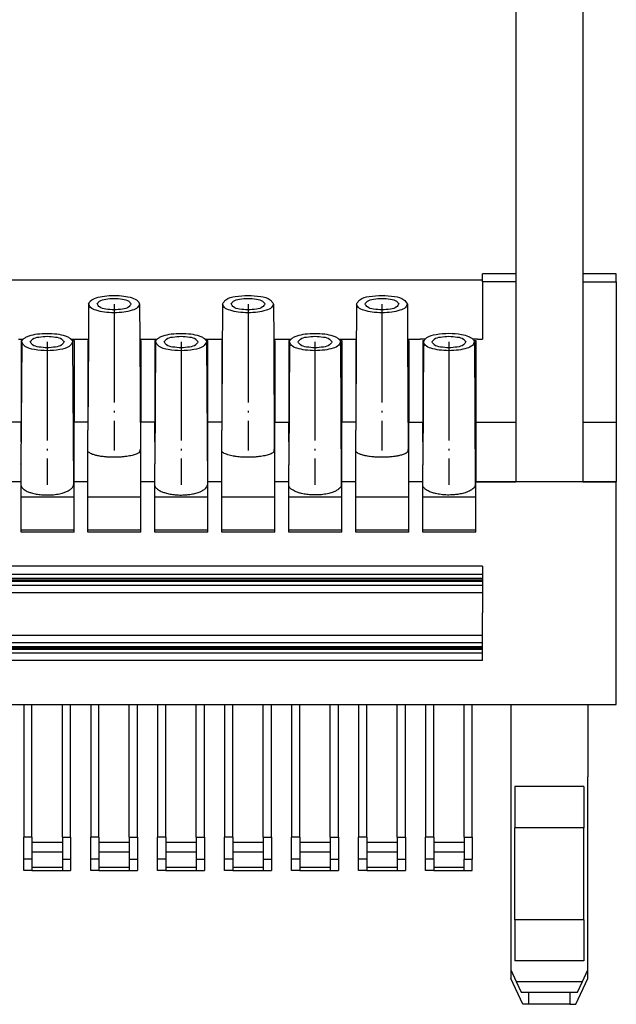
# Model space of a CAD drawing. Units: inches. Extents: x -1332 to -912, y -1203 to -906.
# Drawn here: x -1064 to -1027, y -1026 to -966 of the extents above; entities that cross this region are included whole.
import ezdxf

# ---------------------------------------------------------------- set-up
doc = ezdxf.new("R2010")
doc.units = ezdxf.units.IN
doc.linetypes.add('DOT_CENTER', pattern=[14, 12, -1, 0, -1])
doc.layers.add('1', color=7, linetype='Continuous')

# ---------------------------------------------------------------- blocks, each defined once
blk = doc.blocks.new('3069971_FTPR_3_13S-select__4', base_point=(-2193.5, -2052.02))
at = {"color": 7, "linetype": 'Continuous'}
for p, q in [((-2067.17, -1916.49), (-2067.17, -1963.1)), ((-2059.02, -1916.49), (-2059.02, -1963.1)), ((-2067.17, -1963.1), (-2071.25, -1963.1)), ((-2071.25, -1963.82), (-2071.25, -1963.1)), ((-2067.17, -1963.1), (-2067.17, -1964.05)), ((-2059.02, -1963.1), (-2059.02, -1964.05)), ((-2054.95, -1963.1), (-2059.02, -1963.1)), ((-2054.95, -1964.05), (-2054.95, -1963.1)), ((-2177.2, -1963.82), (-2103.85, -1963.82)), ((-2103.85, -1963.82), (-2091.62, -1963.82)), ((-2091.62, -1963.82), (-2071.25, -1963.82)), ((-2071.25, -1964.05), (-2071.25, -1963.82)), ((-2071.25, -1964.05), (-2071.25, -1971.02)), ((-2067.17, -1964.05), (-2071.25, -1964.05)), ((-2067.17, -1964.05), (-2067.17, -1981.13)), ((-2059.02, -1964.05), (-2059.02, -1981.13)), ((-2059.02, -1964.05), (-2054.95, -1964.05)), ((-2054.95, -1964.05), (-2054.95, -1981.13)), ((-2119.17, -1966.77), (-2119.2, -1971.02)), ((-2112.97, -1966.77), (-2112.95, -1971.02)), ((-2102.87, -1966.77), (-2102.95, -1979.74)), ((-2096.67, -1966.77), (-2096.65, -1971.02)), ((-2086.57, -1966.77), (-2086.65, -1979.74)), ((-2080.37, -1966.77), (-2080.35, -1971.02)), ((-2127.72, -1971.02), (-2127.13, -1971.02)), ((-2127.32, -1971.39), (-2127.41, -1986.22)), ((-2127.4, -1971.19), (-2127.4, -1981.13)), ((-2127.4, -1971.19), (-2127.27, -1971.19)), ((-2121.32, -1971.02), (-2120.72, -1971.02)), ((-2121.17, -1971.19), (-2120.95, -1971.19)), ((-2121.12, -1971.38), (-2121.02, -1988.76)), ((-2120.95, -1971.19), (-2120.95, -1981.13)), ((-2120.72, -1971.02), (-2119.57, -1971.02)), ((-2119.57, -1971.02), (-2119.2, -1971.02)), ((-2119.2, -1971.02), (-2119.26, -1982.05)), ((-2119.25, -1971.19), (-2119.25, -1979.74)), ((-2119.25, -1971.19), (-2119.2, -1971.19)), ((-2112.95, -1971.02), (-2112.57, -1971.02)), ((-2112.95, -1971.02), (-2112.87, -1984.6)), ((-2112.95, -1971.19), (-2112.8, -1971.19)), ((-2112.8, -1971.19), (-2112.8, -1981.13)), ((-2112.57, -1971.02), (-2111.42, -1971.02)), ((-2111.42, -1971.02), (-2110.83, -1971.02)), ((-2111.02, -1971.39), (-2111.11, -1986.22)), ((-2111.1, -1971.19), (-2111.1, -1981.13)), ((-2111.1, -1971.19), (-2110.97, -1971.19)), ((-2105.02, -1971.02), (-2104.42, -1971.02)), ((-2104.87, -1971.19), (-2104.65, -1971.19)), ((-2104.82, -1971.38), (-2104.72, -1988.76)), ((-2104.65, -1981.13), (-2104.65, -1971.19)), ((-2104.42, -1971.02), (-2103.27, -1971.02)), ((-2103.27, -1971.02), (-2102.9, -1971.02)), ((-2102.95, -1971.19), (-2102.9, -1971.19)), ((-2102.95, -1971.19), (-2102.95, -1979.74)), ((-2096.65, -1971.02), (-2096.27, -1971.02)), ((-2096.65, -1971.02), (-2096.57, -1984.6)), ((-2096.65, -1971.19), (-2096.5, -1971.19)), ((-2096.5, -1971.19), (-2096.5, -1981.13)), ((-2096.27, -1971.02), (-2095.12, -1971.02)), ((-2095.12, -1971.02), (-2094.53, -1971.02)), ((-2094.72, -1971.38), (-2094.81, -1986.22)), ((-2094.8, -1971.19), (-2094.8, -1981.13)), ((-2094.8, -1971.19), (-2094.67, -1971.19)), ((-2088.72, -1971.02), (-2088.12, -1971.02)), ((-2088.57, -1971.19), (-2088.35, -1971.19)), ((-2088.52, -1971.38), (-2088.42, -1988.76)), ((-2088.35, -1971.19), (-2088.35, -1981.13)), ((-2088.12, -1971.02), (-2086.97, -1971.02)), ((-2086.97, -1971.02), (-2086.6, -1971.02)), ((-2086.65, -1971.19), (-2086.6, -1971.19)), ((-2086.65, -1971.19), (-2086.65, -1979.74)), ((-2080.35, -1971.02), (-2079.97, -1971.02)), ((-2080.35, -1971.02), (-2080.27, -1984.6)), ((-2080.35, -1971.19), (-2080.2, -1971.19)), ((-2080.2, -1971.19), (-2080.2, -1981.13)), ((-2079.97, -1971.02), (-2078.82, -1971.02)), ((-2078.23, -1971.02), (-2078.82, -1971.02)), ((-2078.42, -1971.38), (-2078.51, -1986.22)), ((-2078.5, -1971.19), (-2078.5, -1981.13)), ((-2078.5, -1971.19), (-2078.37, -1971.19)), ((-2071.82, -1971.02), (-2072.42, -1971.02)), ((-2072.27, -1971.19), (-2072.05, -1971.19)), ((-2072.22, -1971.38), (-2072.12, -1988.76)), ((-2072.05, -1971.19), (-2072.05, -1981.13)), ((-2071.82, -1971.02), (-2071.25, -1971.02)), ((-2102.95, -1979.74), (-2102.96, -1982.05)), ((-2086.65, -1979.74), (-2086.66, -1982.05)), ((-2127.4, -1981.13), (-2129.1, -1981.13)), ((-2127.4, -1983.54), (-2127.4, -1981.13)), ((-2120.95, -1983.54), (-2120.95, -1981.13)), ((-2119.26, -1981.13), (-2120.95, -1981.13)), ((-2111.1, -1981.13), (-2112.8, -1981.13)), ((-2112.8, -1983.54), (-2112.8, -1981.13)), ((-2111.1, -1983.54), (-2111.1, -1981.13)), ((-2102.96, -1981.13), (-2104.65, -1981.13)), ((-2104.65, -1983.54), (-2104.65, -1981.13)), ((-2096.5, -1981.13), (-2094.8, -1981.13)), ((-2096.5, -1983.54), (-2096.5, -1981.13)), ((-2094.8, -1983.54), (-2094.8, -1981.13)), ((-2086.66, -1981.13), (-2088.35, -1981.13)), ((-2088.35, -1983.54), (-2088.35, -1981.13)), ((-2080.2, -1981.13), (-2078.5, -1981.13)), ((-2080.2, -1983.54), (-2080.2, -1981.13)), ((-2078.5, -1983.54), (-2078.5, -1981.13)), ((-2072.05, -1981.13), (-2067.17, -1981.13)), ((-2072.05, -1981.13), (-2072.05, -1983.54)), ((-2067.17, -1981.13), (-2067.17, -1988.41)), ((-2059.02, -1981.13), (-2059.02, -1988.41)), ((-2059.02, -1981.13), (-2054.95, -1981.13)), ((-2054.95, -1981.13), (-2054.95, -1988.41)), ((-2119.26, -1982.05), (-2119.25, -1982.12)), ((-2119.25, -1984.7), (-2119.25, -1982.12)), ((-2102.96, -1982.05), (-2102.95, -1982.12)), ((-2102.95, -1984.7), (-2102.95, -1982.12)), ((-2086.66, -1982.05), (-2086.65, -1982.12)), ((-2086.65, -1984.7), (-2086.65, -1982.12)), ((-2121.05, -1983.54), (-2120.95, -1983.54)), ((-2120.95, -1988.41), (-2120.95, -1983.54)), ((-2112.88, -1983.54), (-2112.8, -1983.54)), ((-2112.8, -1988.41), (-2112.8, -1983.54)), ((-2104.75, -1983.54), (-2104.65, -1983.54)), ((-2104.65, -1988.41), (-2104.65, -1983.54)), ((-2096.58, -1983.54), (-2096.5, -1983.54)), ((-2096.5, -1988.41), (-2096.5, -1983.54)), ((-2088.45, -1983.54), (-2088.35, -1983.54)), ((-2088.35, -1988.41), (-2088.35, -1983.54)), ((-2080.28, -1983.54), (-2080.2, -1983.54)), ((-2080.2, -1988.41), (-2080.2, -1983.54)), ((-2072.15, -1983.54), (-2072.05, -1983.54)), ((-2072.05, -1983.54), (-2072.05, -1988.41)), ((-2119.25, -1988.41), (-2119.25, -1984.7)), ((-2102.95, -1988.41), (-2102.95, -1984.7)), ((-2086.65, -1988.41), (-2086.65, -1984.7)), ((-2127.4, -1986.32), (-2127.41, -1986.22)), ((-2111.1, -1986.32), (-2111.11, -1986.22)), ((-2094.81, -1986.22), (-2094.8, -1986.32)), ((-2078.51, -1986.22), (-2078.5, -1986.32)), ((-2127.4, -1988.41), (-2127.4, -1986.32)), ((-2111.1, -1988.41), (-2111.1, -1986.32)), ((-2094.8, -1988.41), (-2094.8, -1986.32)), ((-2078.5, -1988.41), (-2078.5, -1986.32)), ((-2127.4, -1988.41), (-2129.1, -1988.41)), ((-2127.4, -1988.91), (-2127.4, -1988.41)), ((-2120.95, -1990.23), (-2120.95, -1988.41)), ((-2119.25, -1988.41), (-2120.95, -1988.41)), ((-2119.25, -1990.23), (-2119.25, -1988.41)), ((-2112.8, -1990.23), (-2112.8, -1988.41)), ((-2111.1, -1988.41), (-2112.8, -1988.41)), ((-2111.1, -1988.91), (-2111.1, -1988.41)), ((-2104.65, -1990.23), (-2104.65, -1988.41)), ((-2102.95, -1988.41), (-2104.65, -1988.41)), ((-2102.95, -1990.23), (-2102.95, -1988.41)), ((-2096.5, -1990.23), (-2096.5, -1988.41)), ((-2094.8, -1988.41), (-2096.5, -1988.41)), ((-2094.8, -1988.91), (-2094.8, -1988.41)), ((-2086.65, -1988.41), (-2088.35, -1988.41)), ((-2088.35, -1990.23), (-2088.35, -1988.41)), ((-2086.65, -1990.23), (-2086.65, -1988.41)), ((-2078.5, -1988.41), (-2080.2, -1988.41)), ((-2080.2, -1990.23), (-2080.2, -1988.41)), ((-2078.5, -1988.91), (-2078.5, -1988.41)), ((-2072.05, -1988.41), (-2067.17, -1988.41)), ((-2072.05, -1990.23), (-2072.05, -1988.41)), ((-2059.02, -1988.41), (-2054.95, -1988.41)), ((-2054.95, -2015.52), (-2054.95, -1988.41)), ((-2127.4, -1990.23), (-2127.4, -1988.91)), ((-2111.1, -1990.23), (-2111.1, -1988.91)), ((-2094.8, -1990.23), (-2094.8, -1988.91)), ((-2078.5, -1990.23), (-2078.5, -1988.91)), ((-2127.4, -1994.29), (-2127.4, -1990.23)), ((-2127.4, -1990.23), (-2120.95, -1990.23)), ((-2120.95, -1994.29), (-2120.95, -1990.23)), ((-2119.25, -1990.23), (-2112.8, -1990.23)), ((-2119.25, -1994.29), (-2119.25, -1990.23)), ((-2112.8, -1994.29), (-2112.8, -1990.23)), ((-2111.1, -1994.29), (-2111.1, -1990.23)), ((-2111.1, -1990.23), (-2104.65, -1990.23)), ((-2104.65, -1994.29), (-2104.65, -1990.23)), ((-2102.95, -1990.23), (-2096.5, -1990.23)), ((-2102.95, -1994.29), (-2102.95, -1990.23)), ((-2096.5, -1994.29), (-2096.5, -1990.23)), ((-2094.8, -1990.23), (-2088.35, -1990.23)), ((-2094.8, -1994.29), (-2094.8, -1990.23)), ((-2088.35, -1994.29), (-2088.35, -1990.23)), ((-2086.65, -1994.29), (-2086.65, -1990.23)), ((-2086.65, -1990.23), (-2080.2, -1990.23)), ((-2080.2, -1994.29), (-2080.2, -1990.23)), ((-2078.5, -1994.29), (-2078.5, -1990.23)), ((-2078.5, -1990.23), (-2072.05, -1990.23)), ((-2072.05, -1994.29), (-2072.05, -1990.23)), ((-2120.95, -1994.29), (-2127.4, -1994.29)), ((-2127.4, -1994.54), (-2127.4, -1994.29)), ((-2120.95, -1994.54), (-2127.4, -1994.54)), ((-2120.95, -1994.54), (-2120.95, -1994.29)), ((-2112.8, -1994.29), (-2119.25, -1994.29)), ((-2119.25, -1994.54), (-2119.25, -1994.29)), ((-2112.8, -1994.54), (-2119.25, -1994.54)), ((-2112.8, -1994.54), (-2112.8, -1994.29)), ((-2111.1, -1994.54), (-2111.1, -1994.29)), ((-2104.65, -1994.29), (-2111.1, -1994.29)), ((-2104.65, -1994.54), (-2111.1, -1994.54)), ((-2104.65, -1994.54), (-2104.65, -1994.29)), ((-2102.95, -1994.54), (-2102.95, -1994.29)), ((-2096.5, -1994.29), (-2102.95, -1994.29)), ((-2096.5, -1994.54), (-2102.95, -1994.54)), ((-2096.5, -1994.54), (-2096.5, -1994.29)), ((-2088.35, -1994.29), (-2094.8, -1994.29)), ((-2094.8, -1994.54), (-2094.8, -1994.29)), ((-2088.35, -1994.54), (-2094.8, -1994.54)), ((-2088.35, -1994.54), (-2088.35, -1994.29)), ((-2086.65, -1994.54), (-2086.65, -1994.29)), ((-2080.2, -1994.29), (-2086.65, -1994.29)), ((-2080.2, -1994.54), (-2086.65, -1994.54)), ((-2080.2, -1994.54), (-2080.2, -1994.29)), ((-2078.5, -1994.54), (-2078.5, -1994.29)), ((-2072.05, -1994.29), (-2078.5, -1994.29)), ((-2072.05, -1994.54), (-2078.5, -1994.54)), ((-2072.05, -1994.54), (-2072.05, -1994.29)), ((-2071.25, -1998.66), (-2177.2, -1998.66)), ((-2071.25, -1998.69), (-2177.2, -1998.69)), ((-2071.25, -1998.66), (-2071.25, -1998.69)), ((-2071.25, -1998.69), (-2071.25, -1999.65)), ((-2177.2, -1999.65), (-2103.85, -1999.65)), ((-2177.2, -2000.12), (-2103.85, -2000.12)), ((-2103.85, -1999.65), (-2091.62, -1999.65)), ((-2103.85, -2000.12), (-2091.62, -2000.12)), ((-2091.62, -1999.65), (-2071.25, -1999.65)), ((-2091.62, -2000.12), (-2071.25, -2000.12)), ((-2071.25, -1999.65), (-2071.25, -2000.12)), ((-2071.25, -2000.12), (-2071.25, -2000.34)), ((-2071.25, -2000.34), (-2071.25, -2000.52)), ((-2071.25, -2000.52), (-2071.25, -2001)), ((-2071.25, -2001), (-2071.25, -2001.94)), ((-2071.25, -2001.94), (-2177.2, -2001.94)), ((-2071.25, -2001.94), (-2071.25, -2004.37)), ((-2071.25, -2007.07), (-2071.25, -2004.37)), ((-2177.2, -2007.07), (-2071.25, -2007.07)), ((-2071.25, -2007.96), (-2071.25, -2007.07)), ((-2177.2, -2008.8), (-2103.85, -2008.8)), ((-2103.85, -2008.8), (-2091.62, -2008.8)), ((-2091.62, -2008.8), (-2071.25, -2008.8)), ((-2071.25, -2008.45), (-2071.25, -2007.96)), ((-2071.25, -2008.63), (-2071.25, -2008.45)), ((-2071.25, -2008.8), (-2071.25, -2008.63)), ((-2071.25, -2009.24), (-2071.25, -2008.8)), ((-2071.25, -2010.15), (-2177.2, -2010.15)), ((-2156.82, -2009.24), (-2103.85, -2009.24)), ((-2103.85, -2009.24), (-2091.62, -2009.24)), ((-2091.62, -2009.24), (-2083.47, -2009.24)), ((-2083.47, -2009.24), (-2071.25, -2009.24)), ((-2071.25, -2010.15), (-2071.25, -2009.24)), ((-2177.2, -2015.52), (-2110.77, -2015.52)), ((-2127.07, -2015.52), (-2127.07, -2031.65)), ((-2126.07, -2031.65), (-2126.07, -2015.52)), ((-2122.37, -2031.65), (-2122.37, -2015.52)), ((-2121.37, -2031.65), (-2121.37, -2015.52)), ((-2118.92, -2015.52), (-2118.92, -2031.65)), ((-2117.92, -2031.65), (-2117.92, -2015.52)), ((-2114.22, -2031.65), (-2114.22, -2015.52)), ((-2113.22, -2031.65), (-2113.22, -2015.52)), ((-2110.77, -2015.52), (-2109.77, -2015.52)), ((-2110.77, -2015.52), (-2110.77, -2031.65)), ((-2109.77, -2015.52), (-2106.07, -2015.52)), ((-2109.77, -2031.65), (-2109.77, -2015.52)), ((-2106.07, -2015.52), (-2105.07, -2015.52)), ((-2106.07, -2031.65), (-2106.07, -2015.52)), ((-2105.07, -2015.52), (-2075.32, -2015.52)), ((-2105.07, -2031.65), (-2105.07, -2015.52)), ((-2102.62, -2015.52), (-2102.62, -2031.65)), ((-2101.62, -2031.65), (-2101.62, -2015.52)), ((-2097.92, -2031.65), (-2097.92, -2015.52)), ((-2096.92, -2031.65), (-2096.92, -2015.52)), ((-2094.47, -2015.52), (-2094.47, -2031.65)), ((-2093.47, -2031.65), (-2093.47, -2015.52)), ((-2089.77, -2031.65), (-2089.77, -2015.52)), ((-2088.77, -2031.65), (-2088.77, -2015.52)), ((-2086.32, -2015.52), (-2086.32, -2031.65)), ((-2085.32, -2031.65), (-2085.32, -2015.52)), ((-2081.62, -2031.65), (-2081.62, -2015.52)), ((-2080.62, -2031.65), (-2080.62, -2015.52)), ((-2078.17, -2015.52), (-2078.17, -2031.65)), ((-2077.17, -2031.65), (-2077.17, -2015.52)), ((-2075.32, -2015.52), (-2071.25, -2015.52)), ((-2073.47, -2031.65), (-2073.47, -2015.52)), ((-2072.47, -2031.65), (-2072.47, -2015.52)), ((-2071.25, -2015.52), (-2054.95, -2015.52)), ((-2067.8, -2015.52), (-2067.8, -2024.32)), ((-2058.4, -2015.52), (-2058.4, -2024.32)), ((-2067.8, -2024.32), (-2067.8, -2047.81)), ((-2058.4, -2047.81), (-2058.4, -2024.32)), ((-2067.3, -2025.52), (-2067.3, -2030.52)), ((-2058.9, -2025.52), (-2067.3, -2025.52)), ((-2058.9, -2025.52), (-2058.9, -2030.52)), ((-2067.3, -2041.72), (-2067.3, -2030.52)), ((-2058.9, -2030.52), (-2067.3, -2030.52)), ((-2058.9, -2041.72), (-2058.9, -2030.52)), ((-2127.07, -2034.36), (-2127.07, -2031.65)), ((-2126.07, -2031.65), (-2127.07, -2031.65)), ((-2126.07, -2031.65), (-2126.07, -2032.3)), ((-2122.37, -2031.65), (-2122.37, -2032.3)), ((-2122.37, -2031.65), (-2121.37, -2031.65)), ((-2121.37, -2031.65), (-2121.37, -2034.36)), ((-2118.92, -2034.36), (-2118.92, -2031.65)), ((-2117.92, -2031.65), (-2118.92, -2031.65)), ((-2117.92, -2031.65), (-2117.92, -2032.3)), ((-2114.22, -2031.65), (-2113.22, -2031.65)), ((-2114.22, -2031.65), (-2114.22, -2032.3)), ((-2113.22, -2031.65), (-2113.22, -2034.36)), ((-2109.77, -2031.65), (-2110.77, -2031.65)), ((-2110.77, -2034.36), (-2110.77, -2031.65)), ((-2109.77, -2031.65), (-2109.77, -2032.3)), ((-2106.07, -2031.65), (-2105.07, -2031.65)), ((-2106.07, -2031.65), (-2106.07, -2032.3)), ((-2105.07, -2031.65), (-2105.07, -2034.36)), ((-2102.62, -2034.36), (-2102.62, -2031.65)), ((-2101.62, -2031.65), (-2102.62, -2031.65)), ((-2101.62, -2031.65), (-2101.62, -2032.3)), ((-2097.92, -2031.65), (-2096.92, -2031.65)), ((-2097.92, -2031.65), (-2097.92, -2032.3)), ((-2096.92, -2031.65), (-2096.92, -2034.36)), ((-2093.47, -2031.65), (-2094.47, -2031.65)), ((-2094.47, -2034.36), (-2094.47, -2031.65)), ((-2093.47, -2031.65), (-2093.47, -2032.3)), ((-2089.77, -2031.65), (-2089.77, -2032.3)), ((-2089.77, -2031.65), (-2088.77, -2031.65)), ((-2088.77, -2031.65), (-2088.77, -2034.36)), ((-2086.32, -2034.36), (-2086.32, -2031.65)), ((-2085.32, -2031.65), (-2086.32, -2031.65)), ((-2085.32, -2031.65), (-2085.32, -2032.3)), ((-2081.62, -2031.65), (-2081.62, -2032.3)), ((-2081.62, -2031.65), (-2080.62, -2031.65)), ((-2080.62, -2031.65), (-2080.62, -2034.36)), ((-2077.17, -2031.65), (-2078.17, -2031.65)), ((-2078.17, -2034.36), (-2078.17, -2031.65)), ((-2077.17, -2031.65), (-2077.17, -2032.3)), ((-2073.47, -2031.65), (-2073.47, -2032.3)), ((-2073.47, -2031.65), (-2072.47, -2031.65)), ((-2072.47, -2031.65), (-2072.47, -2034.36)), ((-2126.07, -2032.3), (-2126.07, -2033.5)), ((-2122.37, -2032.3), (-2126.07, -2032.3)), ((-2122.37, -2032.3), (-2122.37, -2033.5)), ((-2114.22, -2032.3), (-2117.92, -2032.3)), ((-2117.92, -2032.3), (-2117.92, -2033.5)), ((-2114.22, -2032.3), (-2114.22, -2033.5)), ((-2109.77, -2032.3), (-2109.77, -2033.5)), ((-2106.07, -2032.3), (-2109.77, -2032.3)), ((-2106.07, -2032.3), (-2106.07, -2033.5)), ((-2097.92, -2032.3), (-2101.62, -2032.3)), ((-2101.62, -2032.3), (-2101.62, -2033.5)), ((-2097.92, -2032.3), (-2097.92, -2033.5)), ((-2089.77, -2032.3), (-2093.47, -2032.3)), ((-2093.47, -2032.3), (-2093.47, -2033.5)), ((-2089.77, -2032.3), (-2089.77, -2033.5)), ((-2081.62, -2032.3), (-2085.32, -2032.3)), ((-2085.32, -2032.3), (-2085.32, -2033.5)), ((-2081.62, -2032.3), (-2081.62, -2033.5)), ((-2077.17, -2032.3), (-2077.17, -2033.5)), ((-2073.47, -2032.3), (-2077.17, -2032.3)), ((-2073.47, -2032.3), (-2073.47, -2033.5)), ((-2126.07, -2033.5), (-2126.07, -2034.36)), ((-2122.37, -2033.5), (-2122.37, -2034.36)), ((-2117.92, -2033.5), (-2117.92, -2034.36)), ((-2114.22, -2033.5), (-2114.22, -2034.36)), ((-2109.77, -2033.5), (-2109.77, -2034.36)), ((-2106.07, -2033.5), (-2106.07, -2034.36)), ((-2101.62, -2033.5), (-2101.62, -2034.36)), ((-2097.92, -2033.5), (-2097.92, -2034.36)), ((-2093.47, -2033.5), (-2093.47, -2034.36)), ((-2089.77, -2033.5), (-2089.77, -2034.36)), ((-2085.32, -2033.5), (-2085.32, -2034.36)), ((-2081.62, -2033.5), (-2081.62, -2034.36)), ((-2077.17, -2033.5), (-2077.17, -2034.36)), ((-2073.47, -2033.5), (-2073.47, -2034.36)), ((-2127.07, -2035.72), (-2127.07, -2034.36)), ((-2126.07, -2034.36), (-2126.07, -2035.35)), ((-2126.07, -2035.35), (-2126.07, -2035.72)), ((-2122.37, -2034.36), (-2122.37, -2035.35)), ((-2122.37, -2035.35), (-2122.37, -2035.72)), ((-2121.37, -2034.36), (-2121.37, -2035.72)), ((-2118.92, -2035.72), (-2118.92, -2034.36)), ((-2117.92, -2034.36), (-2117.92, -2035.35)), ((-2117.92, -2035.35), (-2117.92, -2035.72)), ((-2114.22, -2034.36), (-2114.22, -2035.35)), ((-2114.22, -2035.35), (-2114.22, -2035.72)), ((-2113.22, -2034.36), (-2113.22, -2035.72)), ((-2110.77, -2035.72), (-2110.77, -2034.36)), ((-2109.77, -2034.36), (-2109.77, -2035.35)), ((-2109.77, -2035.35), (-2109.77, -2035.72)), ((-2106.07, -2034.36), (-2106.07, -2035.35)), ((-2106.07, -2035.35), (-2106.07, -2035.72)), ((-2105.07, -2034.36), (-2105.07, -2035.72)), ((-2102.62, -2035.72), (-2102.62, -2034.36)), ((-2101.62, -2034.36), (-2101.62, -2035.35)), ((-2101.62, -2035.35), (-2101.62, -2035.72)), ((-2097.92, -2034.36), (-2097.92, -2035.35)), ((-2097.92, -2035.35), (-2097.92, -2035.72)), ((-2096.92, -2034.36), (-2096.92, -2035.72)), ((-2094.47, -2035.72), (-2094.47, -2034.36)), ((-2093.47, -2034.36), (-2093.47, -2035.35)), ((-2093.47, -2035.35), (-2093.47, -2035.72)), ((-2089.77, -2034.36), (-2089.77, -2035.35)), ((-2089.77, -2035.35), (-2089.77, -2035.72)), ((-2088.77, -2034.36), (-2088.77, -2035.72)), ((-2086.32, -2035.72), (-2086.32, -2034.36)), ((-2085.32, -2034.36), (-2085.32, -2035.35)), ((-2085.32, -2035.35), (-2085.32, -2035.72)), ((-2081.62, -2034.36), (-2081.62, -2035.35)), ((-2081.62, -2035.35), (-2081.62, -2035.72)), ((-2080.62, -2034.36), (-2080.62, -2035.72)), ((-2078.17, -2035.72), (-2078.17, -2034.36)), ((-2077.17, -2034.36), (-2077.17, -2035.35)), ((-2077.17, -2035.35), (-2077.17, -2035.72)), ((-2073.47, -2035.35), (-2073.47, -2034.36)), ((-2073.47, -2035.72), (-2073.47, -2035.35)), ((-2072.47, -2035.72), (-2072.47, -2034.36)), ((-2126.07, -2035.72), (-2127.07, -2035.72)), ((-2126.07, -2035.72), (-2122.37, -2035.72)), ((-2122.37, -2035.72), (-2121.37, -2035.72)), ((-2117.92, -2035.72), (-2118.92, -2035.72)), ((-2117.92, -2035.72), (-2114.22, -2035.72)), ((-2114.22, -2035.72), (-2113.22, -2035.72)), ((-2109.77, -2035.72), (-2110.77, -2035.72)), ((-2109.77, -2035.72), (-2106.07, -2035.72)), ((-2106.07, -2035.72), (-2105.07, -2035.72)), ((-2101.62, -2035.72), (-2102.62, -2035.72)), ((-2101.62, -2035.72), (-2097.92, -2035.72)), ((-2097.92, -2035.72), (-2096.92, -2035.72)), ((-2093.47, -2035.72), (-2094.47, -2035.72)), ((-2093.47, -2035.72), (-2089.77, -2035.72)), ((-2089.77, -2035.72), (-2088.77, -2035.72)), ((-2085.32, -2035.72), (-2086.32, -2035.72)), ((-2085.32, -2035.72), (-2081.62, -2035.72)), ((-2081.62, -2035.72), (-2080.62, -2035.72)), ((-2077.17, -2035.72), (-2078.17, -2035.72)), ((-2077.17, -2035.72), (-2073.47, -2035.72)), ((-2073.47, -2035.72), (-2072.47, -2035.72)), ((-2058.9, -2041.72), (-2067.3, -2041.72)), ((-2067.3, -2041.72), (-2067.3, -2046.72)), ((-2058.9, -2041.72), (-2058.9, -2046.72)), ((-2058.9, -2046.72), (-2067.3, -2046.72)), ((-2067.8, -2047.81), (-2067.12, -2049.26)), ((-2067.8, -2047.81), (-2067.8, -2048.88)), ((-2059.07, -2049.26), (-2058.4, -2047.81)), ((-2058.4, -2048.88), (-2058.4, -2047.81)), ((-2066.34, -2052.02), (-2067.8, -2048.88)), ((-2067.12, -2049.26), (-2059.07, -2049.26)), ((-2067.12, -2049.26), (-2066.54, -2050.52)), ((-2059.86, -2052.02), (-2058.4, -2048.88)), ((-2059.66, -2050.52), (-2059.07, -2049.26)), ((-2066.54, -2050.52), (-2065.6, -2050.52)), ((-2065.6, -2052.02), (-2065.6, -2050.52)), ((-2065.6, -2050.52), (-2060.6, -2050.52)), ((-2060.6, -2050.52), (-2059.66, -2050.52)), ((-2060.6, -2050.52), (-2060.6, -2052.02)), ((-2065.6, -2052.02), (-2066.34, -2052.02)), ((-2060.6, -2052.02), (-2065.6, -2052.02)), ((-2060.6, -2052.02), (-2059.86, -2052.02))]:
    blk.add_line(p, q, dxfattribs=at)
at = {"color": 2, "linetype": 'Continuous'}
for p, q in [((-2112.87, -1984.6), (-2112.87, -1984.63)), ((-2054.95, -1988.41), (-2072.05, -1988.41)), ((-2177.2, -2000.34), (-2071.25, -2000.34)), ((-2177.2, -2000.52), (-2071.25, -2000.52)), ((-2177.2, -2001), (-2071.25, -2001)), ((-2177.2, -2007.96), (-2071.25, -2007.96)), ((-2177.2, -2008.45), (-2071.25, -2008.45)), ((-2177.2, -2008.63), (-2071.25, -2008.63)), ((-2122.37, -2033.5), (-2126.07, -2033.5)), ((-2114.22, -2033.5), (-2117.92, -2033.5)), ((-2106.07, -2033.5), (-2109.77, -2033.5)), ((-2097.92, -2033.5), (-2101.62, -2033.5)), ((-2089.77, -2033.5), (-2093.47, -2033.5)), ((-2081.62, -2033.5), (-2085.32, -2033.5)), ((-2075.32, -2033.5), (-2077.17, -2033.5)), ((-2073.47, -2033.5), (-2075.32, -2033.5)), ((-2126.07, -2034.36), (-2127.07, -2034.36)), ((-2122.37, -2035.35), (-2126.07, -2035.35)), ((-2122.37, -2034.36), (-2121.37, -2034.36)), ((-2117.92, -2034.36), (-2118.92, -2034.36)), ((-2114.22, -2035.35), (-2117.92, -2035.35)), ((-2114.22, -2034.36), (-2113.22, -2034.36)), ((-2109.77, -2034.36), (-2110.77, -2034.36)), ((-2106.07, -2035.35), (-2109.77, -2035.35)), ((-2106.07, -2034.36), (-2105.07, -2034.36)), ((-2101.62, -2034.36), (-2102.62, -2034.36)), ((-2097.92, -2035.35), (-2101.62, -2035.35)), ((-2097.92, -2034.36), (-2096.92, -2034.36)), ((-2093.47, -2034.36), (-2094.47, -2034.36)), ((-2089.77, -2035.35), (-2093.47, -2035.35)), ((-2089.77, -2034.36), (-2088.77, -2034.36)), ((-2085.32, -2034.36), (-2086.32, -2034.36)), ((-2081.62, -2035.35), (-2085.32, -2035.35)), ((-2081.62, -2034.36), (-2080.62, -2034.36)), ((-2077.17, -2034.36), (-2078.17, -2034.36)), ((-2073.47, -2035.35), (-2077.17, -2035.35)), ((-2073.47, -2034.36), (-2072.47, -2034.36))]:
    blk.add_line(p, q, dxfattribs=at)
at = {"color": 7, "linetype": 'Continuous'}
for points, knots in [([(-2119.17, -1966.77), (-2119.1, -1966.62), (-2118.93, -1966.24), (-2118.16, -1965.97), (-2117.22, -1965.75), (-2116.47, -1965.72), (-2116.07, -1965.71)], [0, 0, 0, 0, 0.469708, 1.224653, 2.255442, 3.443072, 3.443072, 3.443072, 3.443072]), ([(-2116.07, -1965.71), (-2115.67, -1965.72), (-2114.93, -1965.75), (-2113.98, -1965.97), (-2113.22, -1966.24), (-2113.04, -1966.62), (-2112.97, -1966.77)], [0, 0, 0, 0, 1.187631, 2.21842, 2.973365, 3.443072, 3.443072, 3.443072, 3.443072]), ([(-2102.87, -1966.77), (-2102.75, -1966.57), (-2102.4, -1966.03), (-2101.18, -1965.82), (-2099.77, -1965.65), (-2098.37, -1965.82), (-2097.15, -1966.03), (-2096.8, -1966.57), (-2096.67, -1966.77)], [0, 0, 0, 0, 0.674032, 1.872662, 3.427361, 4.982059, 6.180689, 6.854721, 6.854721, 6.854721, 6.854721]), ([(-2086.57, -1966.77), (-2086.45, -1966.57), (-2086.1, -1966.03), (-2084.88, -1965.82), (-2083.47, -1965.65), (-2082.07, -1965.82), (-2080.85, -1966.03), (-2080.5, -1966.57), (-2080.37, -1966.77)], [0, 0, 0, 0, 0.674032, 1.872662, 3.427361, 4.982059, 6.180689, 6.854721, 6.854721, 6.854721, 6.854721]), ([(-2116.07, -1967.83), (-2116.47, -1967.82), (-2117.22, -1967.79), (-2118.16, -1967.56), (-2118.93, -1967.3), (-2119.11, -1966.91), (-2119.17, -1966.77)], [0, 0, 0, 0, 1.190484, 2.22298, 2.977847, 3.446898, 3.446898, 3.446898, 3.446898]), ([(-2118.12, -1966.77), (-2118.04, -1966.64), (-2117.81, -1966.28), (-2117, -1966.14), (-2116.07, -1966.03), (-2115.14, -1966.14), (-2114.33, -1966.28), (-2114.1, -1966.64), (-2114.02, -1966.77)], [0, 0, 0, 0, 0.445358, 1.238357, 2.267651, 3.296945, 4.089945, 4.535303, 4.535303, 4.535303, 4.535303]), ([(-2114.02, -1966.77), (-2114.1, -1966.9), (-2114.33, -1967.26), (-2115.14, -1967.4), (-2116.07, -1967.51), (-2117, -1967.4), (-2117.81, -1967.26), (-2118.04, -1966.9), (-2118.12, -1966.77)], [0, 0, 0, 0, 0.445358, 1.238357, 2.267651, 3.296945, 4.089945, 4.535303, 4.535303, 4.535303, 4.535303]), ([(-2112.97, -1966.77), (-2113.04, -1966.91), (-2113.21, -1967.3), (-2113.98, -1967.56), (-2114.93, -1967.79), (-2115.67, -1967.82), (-2116.07, -1967.83)], [0, 0, 0, 0, 0.469051, 1.223919, 2.256414, 3.446898, 3.446898, 3.446898, 3.446898]), ([(-2099.77, -1967.83), (-2100.17, -1967.82), (-2100.92, -1967.79), (-2101.86, -1967.56), (-2102.63, -1967.3), (-2102.81, -1966.91), (-2102.87, -1966.77)], [0, 0, 0, 0, 1.190484, 2.22298, 2.977847, 3.446898, 3.446898, 3.446898, 3.446898]), ([(-2101.82, -1966.77), (-2101.74, -1966.64), (-2101.51, -1966.28), (-2100.7, -1966.14), (-2099.77, -1966.03), (-2098.84, -1966.14), (-2098.03, -1966.28), (-2097.8, -1966.64), (-2097.72, -1966.77)], [0, 0, 0, 0, 0.445358, 1.238357, 2.267651, 3.296945, 4.089945, 4.535303, 4.535303, 4.535303, 4.535303]), ([(-2097.72, -1966.77), (-2097.8, -1966.9), (-2098.03, -1967.26), (-2098.84, -1967.4), (-2099.77, -1967.51), (-2100.7, -1967.4), (-2101.51, -1967.26), (-2101.74, -1966.9), (-2101.82, -1966.77)], [0, 0, 0, 0, 0.445358, 1.238357, 2.267651, 3.296945, 4.089945, 4.535303, 4.535303, 4.535303, 4.535303]), ([(-2096.67, -1966.77), (-2096.74, -1966.91), (-2096.91, -1967.3), (-2097.68, -1967.56), (-2098.63, -1967.79), (-2099.37, -1967.82), (-2099.77, -1967.83)], [0, 0, 0, 0, 0.469051, 1.223919, 2.256414, 3.446898, 3.446898, 3.446898, 3.446898]), ([(-2083.47, -1967.83), (-2083.87, -1967.82), (-2084.62, -1967.79), (-2085.56, -1967.56), (-2086.33, -1967.3), (-2086.51, -1966.91), (-2086.57, -1966.77)], [0, 0, 0, 0, 1.190484, 2.22298, 2.977847, 3.446898, 3.446898, 3.446898, 3.446898]), ([(-2085.52, -1966.77), (-2085.44, -1966.64), (-2085.21, -1966.28), (-2084.4, -1966.14), (-2083.47, -1966.03), (-2082.54, -1966.14), (-2081.73, -1966.28), (-2081.5, -1966.64), (-2081.42, -1966.77)], [0, 0, 0, 0, 0.445358, 1.238357, 2.267651, 3.296945, 4.089945, 4.535303, 4.535303, 4.535303, 4.535303]), ([(-2081.42, -1966.77), (-2081.5, -1966.9), (-2081.73, -1967.26), (-2082.54, -1967.4), (-2083.47, -1967.51), (-2084.4, -1967.4), (-2085.21, -1967.26), (-2085.44, -1966.9), (-2085.52, -1966.77)], [0, 0, 0, 0, 0.445358, 1.238357, 2.267651, 3.296945, 4.089945, 4.535303, 4.535303, 4.535303, 4.535303]), ([(-2080.37, -1966.77), (-2080.44, -1966.91), (-2080.61, -1967.3), (-2081.38, -1967.56), (-2082.33, -1967.79), (-2083.07, -1967.82), (-2083.47, -1967.83)], [0, 0, 0, 0, 0.469051, 1.223919, 2.256414, 3.446898, 3.446898, 3.446898, 3.446898]), ([(-2127.13, -1971.02), (-2127.03, -1970.95), (-2126.81, -1970.78), (-2126.23, -1970.56), (-2125.36, -1970.37), (-2124.62, -1970.34), (-2124.22, -1970.33)], [0, 0, 0, 0, 0.358617, 0.814138, 1.844928, 3.032558, 3.032558, 3.032558, 3.032558]), ([(-2124.22, -1970.33), (-2123.83, -1970.34), (-2123.09, -1970.37), (-2122.21, -1970.56), (-2121.63, -1970.78), (-2121.41, -1970.95), (-2121.32, -1971.02)], [0, 0, 0, 0, 1.187631, 2.21842, 2.673941, 3.032558, 3.032558, 3.032558, 3.032558]), ([(-2110.83, -1971.02), (-2110.73, -1970.95), (-2110.51, -1970.78), (-2109.93, -1970.56), (-2109.06, -1970.37), (-2108.32, -1970.34), (-2107.92, -1970.33)], [0, 0, 0, 0, 0.358617, 0.814138, 1.844928, 3.032558, 3.032558, 3.032558, 3.032558]), ([(-2107.92, -1970.33), (-2107.53, -1970.34), (-2106.79, -1970.37), (-2105.91, -1970.56), (-2105.33, -1970.78), (-2105.11, -1970.95), (-2105.02, -1971.02)], [0, 0, 0, 0, 1.187631, 2.21842, 2.673941, 3.032558, 3.032558, 3.032558, 3.032558]), ([(-2094.53, -1971.02), (-2094.43, -1970.95), (-2094.21, -1970.78), (-2093.63, -1970.56), (-2092.76, -1970.37), (-2092.02, -1970.34), (-2091.62, -1970.33)], [0, 0, 0, 0, 0.358617, 0.814139, 1.844928, 3.032558, 3.032558, 3.032558, 3.032558]), ([(-2091.62, -1970.33), (-2091.23, -1970.34), (-2090.49, -1970.37), (-2089.61, -1970.56), (-2089.03, -1970.78), (-2088.81, -1970.95), (-2088.72, -1971.02)], [0, 0, 0, 0, 1.187631, 2.21842, 2.673941, 3.032558, 3.032558, 3.032558, 3.032558]), ([(-2078.42, -1971.38), (-2078.3, -1971.19), (-2077.95, -1970.65), (-2076.73, -1970.43), (-2075.33, -1970.27), (-2074, -1970.4), (-2073, -1970.63), (-2072.59, -1970.9), (-2072.42, -1971.02)], [0, 0, 0, 0, 0.674032, 1.872662, 3.427361, 4.982059, 5.838652, 6.457006, 6.457006, 6.457006, 6.457006]), ([(-2127.32, -1971.39), (-2127.31, -1971.32), (-2127.29, -1971.18), (-2127.18, -1971.07), (-2127.13, -1971.02)], [0, 0, 0, 0, 0.1961074, 0.4273941, 0.4273941, 0.4273941, 0.4273941]), ([(-2121.12, -1971.38), (-2121.25, -1971.58), (-2121.59, -1972.12), (-2122.81, -1972.34), (-2124.22, -1972.51), (-2125.63, -1972.34), (-2126.85, -1972.12), (-2127.2, -1971.58), (-2127.32, -1971.39)], [0, 0, 0, 0, 0.672354, 1.870853, 3.427881, 4.985633, 6.186009, 6.860031, 6.860031, 6.860031, 6.860031]), ([(-2126.27, -1971.39), (-2126.19, -1971.26), (-2125.96, -1970.9), (-2125.15, -1970.76), (-2124.22, -1970.65), (-2123.29, -1970.76), (-2122.48, -1970.9), (-2122.25, -1971.26), (-2122.17, -1971.39)], [0, 0, 0, 0, 0.445358, 1.238357, 2.267651, 3.296945, 4.089945, 4.535303, 4.535303, 4.535303, 4.535303]), ([(-2122.17, -1971.39), (-2122.25, -1971.52), (-2122.48, -1971.87), (-2123.29, -1972.02), (-2124.22, -1972.13), (-2125.15, -1972.02), (-2125.96, -1971.87), (-2126.19, -1971.52), (-2126.27, -1971.39)], [0, 0, 0, 0, 0.445358, 1.238357, 2.267651, 3.296945, 4.089945, 4.535303, 4.535303, 4.535303, 4.535303]), ([(-2121.32, -1971.02), (-2121.26, -1971.07), (-2121.16, -1971.18), (-2121.13, -1971.32), (-2121.12, -1971.38)], [0, 0, 0, 0, 0.2310819, 0.4254142, 0.4254142, 0.4254142, 0.4254142]), ([(-2111.02, -1971.39), (-2111.01, -1971.32), (-2110.99, -1971.18), (-2110.88, -1971.07), (-2110.83, -1971.02)], [0, 0, 0, 0, 0.1961074, 0.4273942, 0.4273942, 0.4273942, 0.4273942]), ([(-2104.82, -1971.38), (-2104.95, -1971.58), (-2105.29, -1972.12), (-2106.51, -1972.34), (-2107.92, -1972.51), (-2109.33, -1972.34), (-2110.55, -1972.12), (-2110.9, -1971.58), (-2111.02, -1971.39)], [0, 0, 0, 0, 0.672354, 1.870853, 3.427881, 4.985633, 6.186009, 6.860031, 6.860031, 6.860031, 6.860031]), ([(-2109.97, -1971.39), (-2109.89, -1971.26), (-2109.66, -1970.9), (-2108.85, -1970.76), (-2107.92, -1970.65), (-2106.99, -1970.76), (-2106.18, -1970.9), (-2105.95, -1971.26), (-2105.87, -1971.39)], [0, 0, 0, 0, 0.445358, 1.238357, 2.267651, 3.296945, 4.089945, 4.535303, 4.535303, 4.535303, 4.535303]), ([(-2105.87, -1971.39), (-2105.95, -1971.52), (-2106.18, -1971.87), (-2106.99, -1972.02), (-2107.92, -1972.13), (-2108.85, -1972.02), (-2109.66, -1971.87), (-2109.89, -1971.52), (-2109.97, -1971.39)], [0, 0, 0, 0, 0.445358, 1.238357, 2.267651, 3.296945, 4.089945, 4.535303, 4.535303, 4.535303, 4.535303]), ([(-2105.02, -1971.02), (-2104.96, -1971.07), (-2104.86, -1971.18), (-2104.83, -1971.32), (-2104.82, -1971.38)], [0, 0, 0, 0, 0.2310819, 0.4254142, 0.4254142, 0.4254142, 0.4254142]), ([(-2094.72, -1971.38), (-2094.71, -1971.32), (-2094.69, -1971.18), (-2094.58, -1971.07), (-2094.53, -1971.02)], [0, 0, 0, 0, 0.1943324, 0.4254142, 0.4254142, 0.4254142, 0.4254142]), ([(-2091.62, -1972.45), (-2092.02, -1972.43), (-2092.77, -1972.41), (-2093.71, -1972.18), (-2094.48, -1971.92), (-2094.66, -1971.53), (-2094.72, -1971.38)], [0, 0, 0, 0, 1.190484, 2.22298, 2.977847, 3.446898, 3.446898, 3.446898, 3.446898]), ([(-2093.67, -1971.39), (-2093.59, -1971.26), (-2093.36, -1970.9), (-2092.55, -1970.76), (-2091.62, -1970.65), (-2090.69, -1970.76), (-2089.88, -1970.9), (-2089.65, -1971.26), (-2089.57, -1971.39)], [0, 0, 0, 0, 0.445358, 1.238357, 2.267651, 3.296945, 4.089945, 4.535303, 4.535303, 4.535303, 4.535303]), ([(-2089.57, -1971.39), (-2089.65, -1971.52), (-2089.88, -1971.87), (-2090.69, -1972.02), (-2091.62, -1972.13), (-2092.55, -1972.02), (-2093.36, -1971.87), (-2093.59, -1971.52), (-2093.67, -1971.39)], [0, 0, 0, 0, 0.445358, 1.238357, 2.267651, 3.296945, 4.089945, 4.535303, 4.535303, 4.535303, 4.535303]), ([(-2088.52, -1971.38), (-2088.59, -1971.53), (-2088.76, -1971.92), (-2089.53, -1972.18), (-2090.48, -1972.41), (-2091.22, -1972.43), (-2091.62, -1972.45)], [0, 0, 0, 0, 0.469051, 1.223919, 2.256414, 3.446898, 3.446898, 3.446898, 3.446898]), ([(-2088.72, -1971.02), (-2088.66, -1971.07), (-2088.56, -1971.18), (-2088.53, -1971.32), (-2088.52, -1971.38)], [0, 0, 0, 0, 0.2310818, 0.4254142, 0.4254142, 0.4254142, 0.4254142]), ([(-2075.32, -1972.45), (-2075.72, -1972.43), (-2076.47, -1972.41), (-2077.41, -1972.18), (-2078.18, -1971.92), (-2078.36, -1971.53), (-2078.42, -1971.38)], [0, 0, 0, 0, 1.190484, 2.22298, 2.977847, 3.446898, 3.446898, 3.446898, 3.446898]), ([(-2077.37, -1971.39), (-2077.29, -1971.26), (-2077.06, -1970.9), (-2076.25, -1970.76), (-2075.32, -1970.65), (-2074.39, -1970.76), (-2073.58, -1970.9), (-2073.35, -1971.26), (-2073.27, -1971.39)], [0, 0, 0, 0, 0.445358, 1.238357, 2.267651, 3.296945, 4.089945, 4.535303, 4.535303, 4.535303, 4.535303]), ([(-2073.27, -1971.39), (-2073.35, -1971.52), (-2073.58, -1971.87), (-2074.39, -1972.02), (-2075.32, -1972.13), (-2076.25, -1972.02), (-2077.06, -1971.87), (-2077.29, -1971.52), (-2077.37, -1971.39)], [0, 0, 0, 0, 0.445358, 1.238357, 2.267651, 3.296945, 4.089945, 4.535303, 4.535303, 4.535303, 4.535303]), ([(-2072.22, -1971.38), (-2072.29, -1971.53), (-2072.46, -1971.92), (-2073.23, -1972.18), (-2074.18, -1972.41), (-2074.92, -1972.43), (-2075.32, -1972.45)], [0, 0, 0, 0, 0.469051, 1.223919, 2.256414, 3.446898, 3.446898, 3.446898, 3.446898]), ([(-2072.42, -1971.02), (-2072.36, -1971.07), (-2072.26, -1971.18), (-2072.23, -1971.32), (-2072.22, -1971.38)], [0, 0, 0, 0, 0.2305048, 0.42542, 0.42542, 0.42542, 0.42542]), ([(-2112.88, -1984.67), (-2112.94, -1984.74), (-2113.07, -1984.91), (-2113.43, -1985.06), (-2113.92, -1985.21), (-2114.46, -1985.31), (-2114.97, -1985.37), (-2115.38, -1985.41), (-2115.73, -1985.42), (-2116.01, -1985.42), (-2116.3, -1985.42), (-2116.65, -1985.41), (-2117.07, -1985.38), (-2117.56, -1985.33), (-2118.04, -1985.25), (-2118.42, -1985.15), (-2118.71, -1985.06), (-2118.93, -1984.96), (-2119.11, -1984.86), (-2119.2, -1984.77), (-2119.24, -1984.72), (-2119.25, -1984.7)], [0, 0, 0, 0, 0.250551, 0.63076, 1.150772, 1.788758, 2.265033, 2.691073, 3.042984, 3.296207, 3.551041, 3.904791, 4.334077, 4.816157, 5.390317, 5.785316, 6.0096, 6.304069, 6.499867, 6.620524, 6.684434, 6.684434, 6.684434, 6.684434]), ([(-2112.87, -1984.63), (-2112.87, -1984.64), (-2112.88, -1984.65), (-2112.88, -1984.67), (-2112.88, -1984.67)], [0, 0, 0, 0, 0.02056542, 0.0411964, 0.0411964, 0.0411964, 0.0411964]), ([(-2096.58, -1984.67), (-2096.59, -1984.69), (-2096.62, -1984.74), (-2096.7, -1984.83), (-2096.86, -1984.94), (-2097.16, -1985.07), (-2097.62, -1985.21), (-2098.16, -1985.31), (-2098.67, -1985.37), (-2099.08, -1985.41), (-2099.43, -1985.42), (-2099.89, -1985.43), (-2100.48, -1985.41), (-2101.05, -1985.36), (-2101.46, -1985.29), (-2101.74, -1985.24), (-2102.06, -1985.17), (-2102.37, -1985.07), (-2102.63, -1984.96), (-2102.81, -1984.86), (-2102.9, -1984.77), (-2102.94, -1984.72), (-2102.95, -1984.7)], [0, 0, 0, 0, 0.05985, 0.171918, 0.355021, 0.634104, 1.154117, 1.792102, 2.268377, 2.694418, 3.046328, 3.299552, 4.081409, 4.819281, 5.029575, 5.322033, 5.661171, 6.012798, 6.307266, 6.503065, 6.623722, 6.687632, 6.687632, 6.687632, 6.687632]), ([(-2096.57, -1984.63), (-2096.57, -1984.64), (-2096.58, -1984.65), (-2096.58, -1984.67), (-2096.58, -1984.67)], [0, 0, 0, 0, 0.02056542, 0.04119639, 0.04119639, 0.04119639, 0.04119639]), ([(-2080.28, -1984.67), (-2080.32, -1984.73), (-2080.41, -1984.85), (-2080.6, -1984.95), (-2080.86, -1985.07), (-2081.2, -1985.18), (-2081.58, -1985.26), (-2081.92, -1985.32), (-2082.3, -1985.37), (-2082.8, -1985.41), (-2083.41, -1985.43), (-2084.03, -1985.42), (-2084.53, -1985.38), (-2085.01, -1985.32), (-2085.44, -1985.25), (-2085.82, -1985.15), (-2086.11, -1985.06), (-2086.33, -1984.96), (-2086.51, -1984.86), (-2086.6, -1984.77), (-2086.64, -1984.72), (-2086.65, -1984.7)], [0, 0, 0, 0, 0.207956, 0.440108, 0.632228, 1.082645, 1.496741, 1.790473, 2.124782, 2.635064, 3.29786, 3.962229, 4.47743, 4.817747, 5.391906, 5.786906, 6.011189, 6.305658, 6.501457, 6.622113, 6.686023, 6.686023, 6.686023, 6.686023]), ([(-2080.27, -1984.63), (-2080.27, -1984.64), (-2080.28, -1984.65), (-2080.28, -1984.67), (-2080.28, -1984.67)], [0, 0, 0, 0, 0.02056542, 0.04119639, 0.04119639, 0.04119639, 0.04119639]), ([(-2127.4, -1988.91), (-2127.37, -1988.97), (-2127.32, -1989.09), (-2127.18, -1989.23), (-2127, -1989.38), (-2126.78, -1989.51), (-2126.48, -1989.64), (-2126.08, -1989.78), (-2125.53, -1989.91), (-2124.95, -1989.99), (-2124.44, -1990.01), (-2123.88, -1990.01), (-2123.27, -1989.97), (-2122.68, -1989.86), (-2122.22, -1989.73), (-2121.85, -1989.6), (-2121.52, -1989.43), (-2121.28, -1989.25), (-2121.14, -1989.1), (-2121.04, -1988.93), (-2121.03, -1988.81), (-2121.02, -1988.76)], [0, 0, 0, 0, 0.177924, 0.38207, 0.587866, 0.891665, 1.142432, 1.568944, 2.172907, 2.814641, 3.341737, 3.703598, 4.47538, 5.195742, 5.49287, 5.909384, 6.367618, 6.580699, 6.816059, 6.994528, 7.157057, 7.157057, 7.157057, 7.157057]), ([(-2111.1, -1988.91), (-2111.07, -1988.97), (-2111.02, -1989.09), (-2110.86, -1989.25), (-2110.68, -1989.39), (-2110.46, -1989.52), (-2110.18, -1989.64), (-2109.78, -1989.78), (-2109.33, -1989.89), (-2108.85, -1989.96), (-2108.34, -1990.01), (-2107.82, -1990.02), (-2107.31, -1989.99), (-2106.81, -1989.94), (-2106.26, -1989.83), (-2105.75, -1989.68), (-2105.4, -1989.52), (-2105.16, -1989.39), (-2104.98, -1989.25), (-2104.84, -1989.1), (-2104.74, -1988.93), (-2104.73, -1988.82), (-2104.72, -1988.76)], [0, 0, 0, 0, 0.200204, 0.381982, 0.651474, 0.891538, 1.142306, 1.568817, 2.17278, 2.516904, 3.036937, 3.703487, 4.060124, 4.577075, 5.195966, 5.76101, 6.148088, 6.368016, 6.581097, 6.816457, 6.975666, 7.15735, 7.15735, 7.15735, 7.15735]), ([(-2088.42, -1988.76), (-2088.43, -1988.81), (-2088.44, -1988.93), (-2088.53, -1989.08), (-2088.66, -1989.24), (-2088.84, -1989.38), (-2089.09, -1989.52), (-2089.45, -1989.68), (-2089.99, -1989.84), (-2090.66, -1989.97), (-2091.28, -1990.01), (-2091.83, -1990.01), (-2092.34, -1989.99), (-2092.84, -1989.92), (-2093.3, -1989.83), (-2093.71, -1989.71), (-2094.1, -1989.55), (-2094.4, -1989.38), (-2094.59, -1989.23), (-2094.73, -1989.08), (-2094.78, -1988.96), (-2094.8, -1988.91)], [0, 0, 0, 0, 0.162238, 0.340337, 0.519328, 0.787708, 1.007409, 1.39419, 1.958935, 2.679, 3.450625, 3.812495, 4.339615, 4.981455, 5.299278, 5.752418, 6.264274, 6.569506, 6.775954, 7.003503, 7.157197, 7.157197, 7.157197, 7.157197]), ([(-2072.12, -1988.76), (-2072.13, -1988.82), (-2072.14, -1988.93), (-2072.24, -1989.1), (-2072.38, -1989.25), (-2072.62, -1989.43), (-2072.95, -1989.6), (-2073.31, -1989.73), (-2073.74, -1989.85), (-2074.21, -1989.94), (-2074.71, -1989.99), (-2075.26, -1990.02), (-2075.89, -1990.01), (-2076.5, -1989.93), (-2077, -1989.83), (-2077.41, -1989.71), (-2077.79, -1989.56), (-2078.09, -1989.39), (-2078.27, -1989.24), (-2078.42, -1989.09), (-2078.47, -1988.97), (-2078.5, -1988.91)], [0, 0, 0, 0, 0.181321, 0.340233, 0.574968, 0.787539, 1.245378, 1.661618, 1.958591, 2.577233, 3.094047, 3.450615, 4.231234, 4.981126, 5.298949, 5.752089, 6.263946, 6.536923, 6.775624, 6.957022, 7.156773, 7.156773, 7.156773, 7.156773])]:
    blk.add_open_spline(points, degree=3, knots=knots, dxfattribs=at)
at = {"color": 2, "linetype": 'Continuous'}
for points, knots in [([(-2112.88, -1984.67), (-2112.88, -1984.65), (-2112.88, -1984.62), (-2112.88, -1984.57), (-2112.88, -1984.54), (-2112.88, -1984.52), (-2112.88, -1984.5), (-2112.88, -1984.49), (-2112.88, -1984.48), (-2112.88, -1984.47), (-2112.88, -1984.49), (-2112.88, -1984.51), (-2112.87, -1984.55), (-2112.87, -1984.58), (-2112.87, -1984.6)], [0, 0, 0, 0, 0.0582352, 0.1068528, 0.1362566, 0.1604037, 0.1749324, 0.186137, 0.1909039, 0.1965083, 0.2041721, 0.2270877, 0.265144, 0.3182325, 0.3182325, 0.3182325, 0.3182325]), ([(-2096.58, -1984.67), (-2096.58, -1984.65), (-2096.58, -1984.62), (-2096.58, -1984.57), (-2096.58, -1984.54), (-2096.58, -1984.52), (-2096.58, -1984.5), (-2096.58, -1984.49), (-2096.58, -1984.48), (-2096.58, -1984.47), (-2096.58, -1984.49), (-2096.58, -1984.51), (-2096.57, -1984.55), (-2096.57, -1984.58), (-2096.57, -1984.6)], [0, 0, 0, 0, 0.0584766, 0.1068528, 0.1364574, 0.1604037, 0.1749324, 0.186137, 0.1909039, 0.1965083, 0.2041739, 0.2270925, 0.2651494, 0.3182325, 0.3182325, 0.3182325, 0.3182325]), ([(-2096.57, -1984.6), (-2096.57, -1984.6), (-2096.57, -1984.62), (-2096.57, -1984.63), (-2096.57, -1984.63)], [0, 0, 0, 0, 0.01746144, 0.03571422, 0.03571422, 0.03571422, 0.03571422]), ([(-2080.28, -1984.67), (-2080.28, -1984.65), (-2080.28, -1984.62), (-2080.28, -1984.57), (-2080.28, -1984.54), (-2080.28, -1984.52), (-2080.28, -1984.5), (-2080.28, -1984.49), (-2080.28, -1984.48), (-2080.28, -1984.47), (-2080.28, -1984.49), (-2080.28, -1984.51), (-2080.27, -1984.55), (-2080.27, -1984.58), (-2080.27, -1984.6)], [0, 0, 0, 0, 0.0582352, 0.1068528, 0.1364574, 0.1604037, 0.1750606, 0.186137, 0.1909254, 0.1965084, 0.2041721, 0.2270877, 0.265144, 0.3182325, 0.3182325, 0.3182325, 0.3182325]), ([(-2080.27, -1984.6), (-2080.27, -1984.6), (-2080.27, -1984.62), (-2080.27, -1984.63), (-2080.27, -1984.63)], [0, 0, 0, 0, 0.01746125, 0.03571422, 0.03571422, 0.03571422, 0.03571422])]:
    blk.add_open_spline(points, degree=3, knots=knots, dxfattribs=at)
at = {"color": 7, "linetype": 'Continuous'}
for points in [[(-2072.05, -1988.41), (-2072.05, -1988.41), (-2072.05, -1988.41), (-2072.05, -1988.41), (-2072.05, -1988.41)], [(-2054.95, -1988.41), (-2054.95, -1988.41), (-2054.95, -1988.41), (-2054.95, -1988.41), (-2054.95, -1988.41)]]:
    blk.add_open_spline(points, degree=3, dxfattribs=at)
at = {"layer": '1', "color": 2, "linetype": 'DOT_CENTER'}
for p, q in [((-2116.07, -1966.77), (-2116.07, -1984.6)), ((-2099.77, -1966.77), (-2099.77, -1984.6)), ((-2083.47, -1966.77), (-2083.47, -1984.6)), ((-2124.22, -1971.38), (-2124.22, -1988.76)), ((-2107.92, -1971.38), (-2107.92, -1988.76)), ((-2091.62, -1971.38), (-2091.62, -1988.76)), ((-2075.32, -1971.38), (-2075.32, -1988.76))]:
    blk.add_line(p, q, dxfattribs=at)
blk = doc.blocks.new('SA_Links1', base_point=(-2124.22, -1948))
blk.add_blockref('3069971_FTPR_3_13S-select__4', (-2193.5, -2052.02))

msp = doc.modelspace()

# ---------------------------------------------------------------- block references
at = {"xscale": 0.5, "yscale": 0.5, "zscale": 0.5}
msp.add_blockref('SA_Links1', (-1062.111, -974), dxfattribs=at)

doc.saveas('drawing.dxf')
